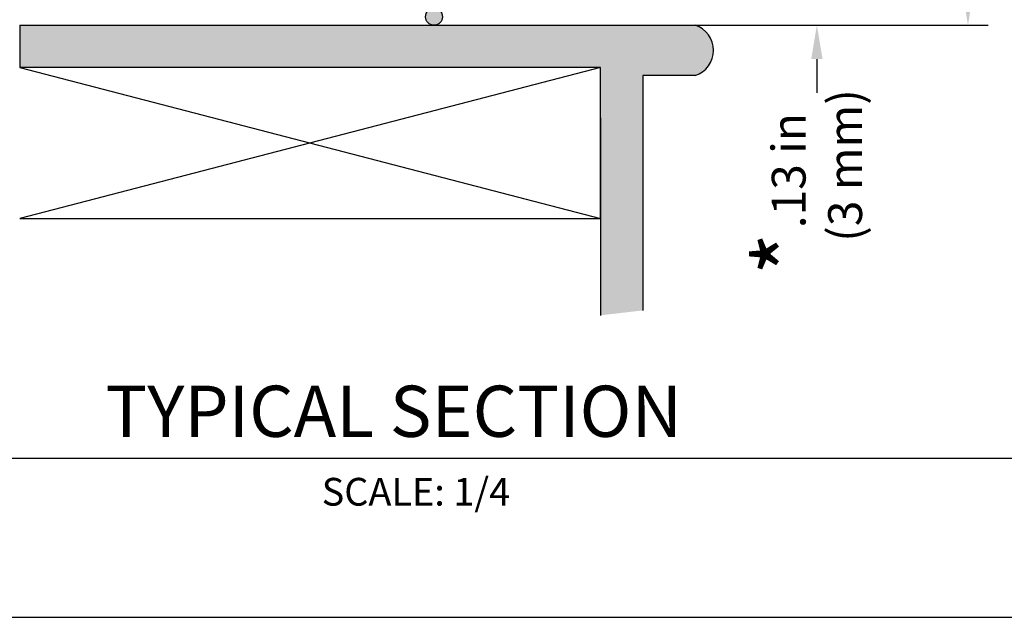
# Model space of a CAD drawing. Units: inches. Extents: x 3.3 to 35.5, y 3.2 to 45.4.
# Drawn here: x 16.5 to 28.2, y 3.2 to 10.3 of the extents above; entities that cross this region are included whole.
import ezdxf

# ---------------------------------------------------------------- set-up
doc = ezdxf.new("R2010")
doc.units = ezdxf.units.IN
doc.header["$MEASUREMENT"] = 0
for name, color, linetype in [('Dim', 3, 'Continuous'), ('DIMENSION', 7, 'Continuous'), ('DIMENSIONS', 1, 'Continuous'), ('DRAWING', 7, 'Continuous'), ('TITLE_BLOCK', 7, 'Continuous')]:
    doc.layers.add(name, color=color, linetype=linetype)
doc.styles.add('ARIAL', font='ARIAL.TTF')
doc.styles.add('ARIALB', font='ARIALBD.TTF')

msp = doc.modelspace()

# ---------------------------------------------------------------- hatches: boundary and pattern name
at = {"layer": 'Dim'}
h = msp.add_hatch(dxfattribs=at)
h.set_pattern_fill('AR-SAND', color=256, scale=0.2, style=0)
h.set_pattern_definition([(37.5, (-367.35514, 11.5536), (-0.01259867, 0.38536475), [0, -0.304, 0, -0.34, 0, -0.325]), (7.5, (-367.35514, 11.5536), (0.35395534, 0.5644292), [0, -0.164, 0, -0.274, 0, -0.105]), (327.5, (-367.60114, 11.5536), (0.62282837, 0.0011318), [0, -0.1, 0, -0.36, 0, -0.47]), (317.5, (-367.60114, 11.5536), (0.6012253, 0.1755351), [0, -0.05, 0, -0.236, 0, -0.27])])
h.paths.add_polyline_path([(24.528, 10.251), (23.81, 10.251), (16.548, 10.251), (16.548, 9.751), (23.41, 9.751), (23.41, 7.966), (23.41, 6.82), (23.91, 6.878), (23.91, 9.656), (24.528, 9.656, 0.728359)])
h.paths.add_polyline_path([(24.383, 37.304), (24.383, 44.337), (23.904, 44.337), (23.904, 37.304)])
edge = h.paths.add_edge_path()
edge.add_line((24.383, 36.709), (24.383, 37.304))
edge.add_line((24.383, 37.304), (16.664, 37.304))
edge.add_line((16.664, 37.304), (16.664, 36.709))
edge.add_line((16.664, 36.709), (21.551, 36.709))
edge.add_arc((21.558, 36.609), 0.1, 85.5865, 94.4135, ccw=False)
edge.add_line((21.566, 36.709), (24.383, 36.709))
at = {"layer": 'DRAWING'}
msp.add_hatch(color=256, dxfattribs=at).paths.add_polyline_path([(21.543, 10.351, 1), (21.343, 10.351, 1)])

# ---------------------------------------------------------------- linework, layer by layer
at = {"layer": 'Dim'}
for p, q in [((16.548, 10.251), (24.528, 10.251)), ((16.548, 10.251), (16.548, 9.751)), ((23.41, 9.751), (16.548, 7.966)), ((16.548, 9.751), (23.41, 7.966)), ((23.41, 9.751), (16.548, 9.751)), ((23.41, 7.966), (23.41, 9.751)), ((24.528, 9.656), (23.91, 9.656)), ((23.91, 9.656), (23.91, 6.878)), ((23.41, 9.156), (23.41, 6.82)), ((16.548, 7.966), (23.41, 7.966))]:
    msp.add_line(p, q, dxfattribs=at)
msp.add_arc((24.432, 9.953), 0.313, 287.8639, 72.1361, dxfattribs=at)
at = {"layer": 'DIMENSION'}
for p, q in [((23.695, 10.251), (27.992, 10.251)), ((23.695, 10.251), (26.207, 10.251)), ((25.967, 9.851), (25.967, 9.451))]:
    msp.add_line(p, q, dxfattribs=at)
for points in [[(27.685, 10.651), (27.818, 10.651), (27.752, 10.251)], [(25.9, 9.851), (26.034, 9.851), (25.967, 10.251)]]:
    msp.add_solid(points, dxfattribs=at)
at = {"layer": 'DRAWING'}
msp.add_circle((21.443, 10.351), 0.1, dxfattribs=at)
at = {"layer": 'TITLE_BLOCK'}
for p, q in [((12.407, 5.13), (29.914, 5.13)), ((35.545, 3.249), (3.251, 3.249))]:
    msp.add_line(p, q, dxfattribs=at)

# ---------------------------------------------------------------- texts
at = {"layer": 'DIMENSIONS', "attachment_point": 5, "rotation": 90, "style": 'ARIAL'}
for s, insert, char_height in [('\\A1;.13 in \\P (3 mm)', (25.967, 8.531), 0.4), ('\\A1;*', (25.633, 7.547), 0.8)]:
    msp.add_mtext(s, dxfattribs=dict(at, insert=insert, char_height=char_height))
at = {"layer": 'TITLE_BLOCK'}
for s, height, style, p in [('TYPICAL SECTION', 0.60533, 'ARIALB', (17.561, 5.383)), ('SCALE: 1/4', 0.3279, 'ARIAL', (20.116, 4.57))]:
    msp.add_text(s, height=height, dxfattribs=dict(at, style=style)).set_placement(p)

doc.saveas('drawing.dxf')
